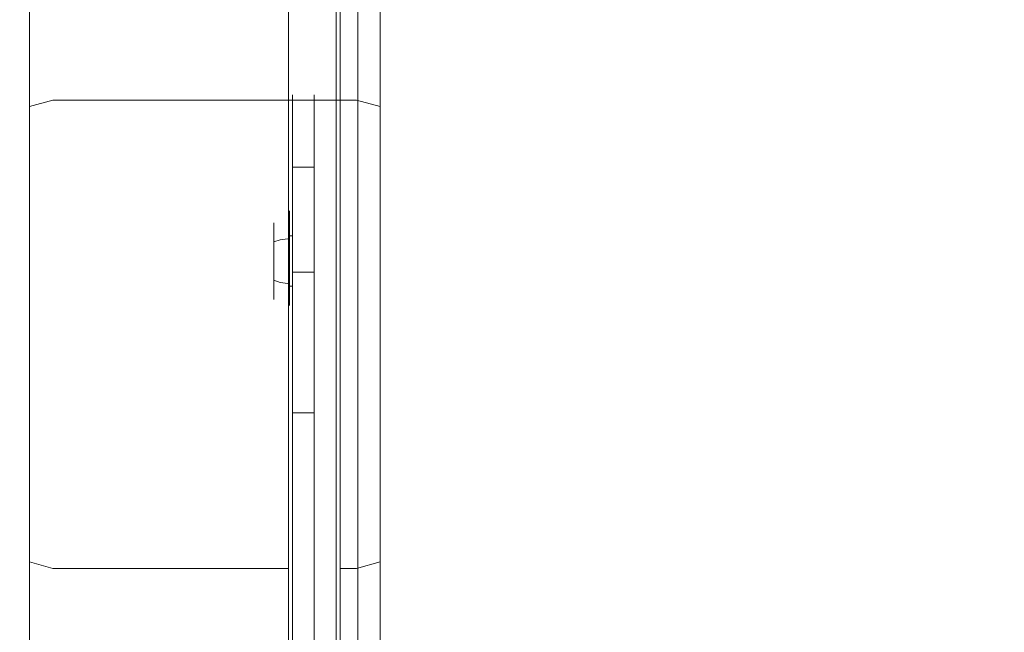
# Model space of a CAD drawing. Extents: x 109 to 971, y -220 to 47.
# Drawn here: x 109 to 199, y -65 to -9 of the extents above; entities that cross this region are included whole.
import ezdxf

# ---------------------------------------------------------------- set-up
doc = ezdxf.new("R2010")
doc.units = 0
doc.header["$LTSCALE"] = 500
doc.header["$MEASUREMENT"] = 0
for name, color, linetype in [('WINDA_ELEM_METALOWE', 7, 'Continuous'), ('WINDA_ELEM_PLASTIKOWE1', 7, 'Continuous'), ('WINDA_STELAZ', 7, 'Continuous')]:
    doc.layers.add(name, color=color, linetype=linetype)

msp = doc.modelspace()

# ---------------------------------------------------------------- linework, layer by layer
at = {"layer": 'WINDA_ELEM_METALOWE', "lineweight": 0}
for points, invisible_edges in [([(133.927, -16.013, 315.645), (133.927, -16.028, 327.776), (133.927, -15.923, 321.277), (133.927, -16.013, 315.645)], 9), ([(133.927, -16.028, 327.776), (135.934, -16.028, 327.776), (135.934, -15.923, 321.277), (133.927, -15.923, 321.277)], 15), ([(133.927, -15.923, 321.277), (135.934, -15.923, 321.277), (135.934, -16.013, 315.645), (133.927, -16.013, 315.645)], 15), ([(133.927, -19.778, 270.789), (133.927, -16.013, 315.645), (133.927, -17.132, 287.461), (133.927, -19.778, 270.789)], 9), ([(133.927, -28.293, 235.696), (133.927, -16.013, 315.645), (133.927, -19.778, 270.789), (133.927, -28.293, 235.696)], 15), ([(133.927, -16.013, 315.645), (133.927, -19.977, 358.85), (133.927, -16.028, 327.776), (133.927, -16.013, 315.645)], 15), ([(133.927, -28.293, 235.696), (133.927, -19.977, 358.85), (133.927, -16.013, 315.645), (133.927, -28.293, 235.696)], 15), ([(133.927, -16.013, 315.645), (135.934, -16.013, 315.645), (135.934, -17.132, 287.461), (133.927, -17.132, 287.461)], 15), ([(133.927, -16.028, 327.776), (133.927, -17.297, 347.161), (133.927, -16.302, 333.402), (133.927, -16.028, 327.776)], 9), ([(133.927, -16.028, 327.776), (133.927, -19.977, 358.85), (133.927, -17.297, 347.161), (133.927, -16.028, 327.776)], 15), ([(133.927, -16.302, 333.402), (135.934, -16.302, 333.402), (135.934, -16.028, 327.776), (133.927, -16.028, 327.776)], 15), ([(135.934, -16.028, 327.776), (135.934, -16.013, 315.645), (135.934, -15.923, 321.277), (135.934, -16.028, 327.776)], 9), ([(135.934, -16.013, 315.645), (135.934, -19.778, 270.789), (135.934, -17.132, 287.461), (135.934, -16.013, 315.645)], 9), ([(135.934, -16.013, 315.645), (135.934, -28.293, 235.696), (135.934, -19.778, 270.789), (135.934, -16.013, 315.645)], 15), ([(135.934, -17.297, 347.161), (135.934, -16.013, 315.645), (135.934, -16.028, 327.776), (135.934, -17.297, 347.161)], 15), ([(135.934, -33.694, 364.475), (135.934, -16.013, 315.645), (135.934, -17.297, 347.161), (135.934, -33.694, 364.475)], 15), ([(135.934, -16.013, 315.645), (135.934, -58.322, 229.98), (135.934, -28.293, 235.696), (135.934, -16.013, 315.645)], 15), ([(135.934, -16.013, 315.645), (135.934, -53.246, 243.696), (135.934, -58.322, 229.98), (135.934, -16.013, 315.645)], 13), ([(135.934, -40.672, 315.627), (135.934, -16.013, 315.645), (135.934, -33.694, 364.475), (135.934, -40.672, 315.627)], 15), ([(135.934, -40.765, 307.839), (135.934, -16.013, 315.645), (135.934, -40.672, 315.627), (135.934, -40.765, 307.839)], 11), ([(135.934, -16.013, 315.645), (135.934, -48.57, 259.887), (135.934, -53.246, 243.696), (135.934, -16.013, 315.645)], 13), ([(135.934, -16.013, 315.645), (135.934, -45.547, 274.216), (135.934, -48.57, 259.887), (135.934, -16.013, 315.645)], 13), ([(135.934, -41.51, 300.087), (135.934, -16.013, 315.645), (135.934, -40.765, 307.839), (135.934, -41.51, 300.087)], 11), ([(135.934, -16.013, 315.645), (135.934, -41.51, 300.087), (135.934, -45.547, 274.216), (135.934, -16.013, 315.645)], 13), ([(135.934, -17.297, 347.161), (135.934, -16.028, 327.776), (135.934, -16.302, 333.402), (135.934, -17.297, 347.161)], 9), ([(133.927, -17.297, 347.161), (135.934, -17.297, 347.161), (135.934, -16.302, 333.402), (133.927, -16.302, 333.402)], 15), ([(133.927, -17.132, 287.461), (135.934, -17.132, 287.461), (135.934, -19.778, 270.789), (133.927, -19.778, 270.789)], 15), ([(133.927, -17.297, 347.161), (133.927, -19.977, 358.85), (133.927, -17.432, 351.133), (133.927, -17.297, 347.161)], 11), ([(133.927, -17.432, 351.133), (135.934, -17.432, 351.133), (135.934, -17.297, 347.161), (133.927, -17.297, 347.161)], 15), ([(133.927, -17.432, 351.133), (133.927, -19.977, 358.85), (133.927, -18.577, 355.718), (133.927, -17.432, 351.133)], 9), ([(133.927, -18.577, 355.718), (135.934, -18.577, 355.718), (135.934, -17.432, 351.133), (133.927, -17.432, 351.133)], 15), ([(135.934, -19.977, 358.85), (135.934, -17.297, 347.161), (135.934, -17.432, 351.133), (135.934, -19.977, 358.85)], 13), ([(135.934, -33.694, 364.475), (135.934, -17.297, 347.161), (135.934, -19.977, 358.85), (135.934, -33.694, 364.475)], 15), ([(135.934, -19.977, 358.85), (135.934, -17.432, 351.133), (135.934, -18.577, 355.718), (135.934, -19.977, 358.85)], 9), ([(133.927, -19.977, 358.85), (135.934, -19.977, 358.85), (135.934, -18.577, 355.718), (133.927, -18.577, 355.718)], 15), ([(133.927, -28.293, 235.696), (133.927, -19.778, 270.789), (133.927, -23.541, 251.819), (133.927, -28.293, 235.696)], 9), ([(133.927, -19.778, 270.789), (135.934, -19.778, 270.789), (135.934, -23.541, 251.819), (133.927, -23.541, 251.819)], 15), ([(135.934, -19.778, 270.789), (135.934, -28.293, 235.696), (135.934, -23.541, 251.819), (135.934, -19.778, 270.789)], 9), ([(133.927, -19.977, 358.85), (133.927, -25.937, 363.928), (133.927, -22.561, 361.869), (133.927, -19.977, 358.85)], 9), ([(133.927, -19.977, 358.85), (133.927, -33.694, 364.475), (133.927, -25.937, 363.928), (133.927, -19.977, 358.85)], 15), ([(133.927, -19.977, 358.85), (133.927, -46.279, 355.668), (133.927, -33.694, 364.475), (133.927, -19.977, 358.85)], 15), ([(133.927, -19.977, 358.85), (133.927, -42.071, 345.333), (133.927, -46.279, 355.668), (133.927, -19.977, 358.85)], 15), ([(133.927, -28.293, 235.696), (133.927, -42.071, 345.333), (133.927, -19.977, 358.85), (133.927, -28.293, 235.696)], 15), ([(133.927, -22.561, 361.869), (135.934, -22.561, 361.869), (135.934, -19.977, 358.85), (133.927, -19.977, 358.85)], 14), ([(135.934, -25.937, 363.928), (135.934, -19.977, 358.85), (135.934, -22.561, 361.869), (135.934, -25.937, 363.928)], 9), ([(135.934, -33.694, 364.475), (135.934, -19.977, 358.85), (135.934, -25.937, 363.928), (135.934, -33.694, 364.475)], 15), ([(133.927, -25.937, 363.928), (135.934, -25.937, 363.928), (135.934, -22.561, 361.869), (133.927, -22.561, 361.869)], 15), ([(133.927, -23.541, 251.819), (135.934, -23.541, 251.819), (135.934, -28.293, 235.696), (133.927, -28.293, 235.696)], 15), ([(133.927, -25.937, 363.928), (133.927, -33.694, 364.475), (133.927, -29.772, 364.826), (133.927, -25.937, 363.928)], 9), ([(133.927, -29.772, 364.826), (135.934, -29.772, 364.826), (135.934, -25.937, 363.928), (133.927, -25.937, 363.928)], 15), ([(135.934, -33.694, 364.475), (135.934, -25.937, 363.928), (135.934, -29.772, 364.826), (135.934, -33.694, 364.475)], 9), ([(133.516, -27.117, 352.972), (133.516, -27.664, 350.894), (132.812, -27.79, 350.968), (132.812, -27.262, 352.972)], 15), ([(133.516, -27.664, 355.049), (133.516, -27.117, 352.972), (132.812, -27.262, 352.972), (132.812, -27.79, 354.975)], 15), ([(133.671, -27.664, 355.049), (133.671, -27.117, 352.972), (133.516, -27.117, 352.972), (133.516, -27.664, 355.049)], 14), ([(133.671, -27.117, 352.972), (133.671, -27.664, 350.894), (133.516, -27.664, 350.894), (133.516, -27.117, 352.972)], 15), ([(133.671, -27.664, 350.894), (133.671, -27.117, 352.972), (133.671, -26.578, 352.972), (133.671, -27.197, 350.62)], 15), ([(133.671, -27.117, 352.972), (133.671, -27.664, 355.049), (133.671, -27.197, 355.323), (133.671, -26.578, 352.972)], 11), ([(133.671, -27.197, 350.62), (133.671, -26.578, 352.972), (133.927, -26.578, 352.972), (133.927, -27.197, 350.62)], 11), ([(133.671, -26.578, 352.972), (133.671, -27.197, 355.323), (133.927, -27.197, 355.323), (133.927, -26.578, 352.972)], 11), ([(132.215, -27.676, 352.972), (132.215, -28.149, 351.178), (131.817, -28.686, 351.493), (131.817, -28.296, 352.972)], 15), ([(132.215, -28.149, 354.765), (132.215, -27.676, 352.972), (131.817, -28.296, 352.972), (131.817, -28.686, 354.45)], 15), ([(132.812, -27.262, 352.972), (132.812, -27.79, 350.968), (132.215, -28.149, 351.178), (132.215, -27.676, 352.972)], 11), ([(132.812, -27.79, 354.975), (132.812, -27.262, 352.972), (132.215, -27.676, 352.972), (132.215, -28.149, 354.765)], 11), ([(132.812, -27.79, 350.968), (132.812, -29.233, 349.501), (132.215, -29.44, 349.865), (132.215, -28.149, 351.178)], 11), ([(132.812, -29.233, 356.442), (132.812, -27.79, 354.975), (132.215, -28.149, 354.765), (132.215, -29.44, 356.078)], 3), ([(133.516, -27.664, 350.894), (133.516, -29.16, 349.373), (132.812, -29.233, 349.501), (132.812, -27.79, 350.968)], 15), ([(133.516, -29.16, 356.57), (133.516, -27.664, 355.049), (132.812, -27.79, 354.975), (132.812, -29.233, 356.442)], 7), ([(133.671, -29.16, 356.57), (133.671, -27.664, 355.049), (133.516, -27.664, 355.049), (133.516, -29.16, 356.57)], 7), ([(133.671, -27.664, 350.894), (133.671, -29.16, 349.373), (133.516, -29.16, 349.373), (133.516, -27.664, 350.894)], 15), ([(133.671, -27.664, 355.049), (133.671, -29.16, 356.57), (133.671, -28.891, 357.045), (133.671, -27.197, 355.323)], 11), ([(133.671, -29.16, 349.373), (133.671, -27.664, 350.894), (133.671, -27.197, 350.62), (133.671, -28.891, 348.898)], 11), ([(133.671, -27.197, 355.323), (133.671, -28.891, 357.045), (133.927, -28.891, 357.045), (133.927, -27.197, 355.323)], 9), ([(133.671, -28.891, 348.898), (133.671, -27.197, 350.62), (133.927, -27.197, 350.62), (133.927, -28.891, 348.898)], 11), ([(131.817, -28.296, 352.972), (131.817, -28.686, 351.493), (131.677, -29.319, 351.865), (131.677, -29.027, 352.972)], 15), ([(131.817, -28.686, 354.45), (131.817, -28.296, 352.972), (131.677, -29.027, 352.972), (131.677, -29.319, 354.078)], 15), ([(131.817, -28.686, 351.493), (131.817, -29.75, 350.411), (131.677, -30.115, 351.055), (131.677, -29.319, 351.865)], 15), ([(131.817, -29.75, 355.532), (131.817, -28.686, 354.45), (131.677, -29.319, 354.078), (131.677, -30.115, 354.888)], 15), ([(132.215, -28.149, 351.178), (132.215, -29.44, 349.865), (131.817, -29.75, 350.411), (131.817, -28.686, 351.493)], 15), ([(132.215, -29.44, 356.078), (132.215, -28.149, 354.765), (131.817, -28.686, 354.45), (131.817, -29.75, 355.532)], 15), ([(133.671, -29.16, 356.57), (133.671, -31.204, 357.127), (133.671, -31.204, 357.676), (133.671, -28.891, 357.045)], 3), ([(133.671, -31.204, 348.816), (133.671, -29.16, 349.373), (133.671, -28.891, 348.898), (133.671, -31.204, 348.268)], 9), ([(133.671, -31.204, 348.268), (133.671, -28.891, 348.898), (133.927, -28.891, 348.898), (133.927, -31.204, 348.268)], 9), ([(133.671, -28.891, 357.045), (133.671, -31.204, 357.676), (133.927, -31.204, 357.676), (133.927, -28.891, 357.045)], 11), ([(133.927, -75.573, 190.044), (133.927, -28.293, 235.696), (133.927, -40.23, 203.228), (133.927, -75.573, 190.044)], 13), ([(133.927, -58.322, 229.98), (133.927, -28.293, 235.696), (133.927, -75.573, 190.044), (133.927, -58.322, 229.98)], 11), ([(133.927, -53.246, 243.696), (133.927, -28.293, 235.696), (133.927, -58.322, 229.98), (133.927, -53.246, 243.696)], 11), ([(133.927, -48.57, 259.887), (133.927, -28.293, 235.696), (133.927, -53.246, 243.696), (133.927, -48.57, 259.887)], 11), ([(133.927, -28.293, 235.696), (133.927, -40.672, 315.627), (133.927, -42.071, 345.333), (133.927, -28.293, 235.696)], 13), ([(133.927, -45.547, 274.216), (133.927, -28.293, 235.696), (133.927, -48.57, 259.887), (133.927, -45.547, 274.216)], 11), ([(133.927, -41.51, 300.087), (133.927, -28.293, 235.696), (133.927, -45.547, 274.216), (133.927, -41.51, 300.087)], 11), ([(133.927, -28.293, 235.696), (133.927, -40.765, 307.839), (133.927, -40.672, 315.627), (133.927, -28.293, 235.696)], 13), ([(133.927, -40.765, 307.839), (133.927, -28.293, 235.696), (133.927, -41.51, 300.087), (133.927, -40.765, 307.839)], 11), ([(133.927, -28.293, 235.696), (135.934, -28.293, 235.696), (135.934, -40.23, 203.228), (133.927, -40.23, 203.228)], 15), ([(135.934, -28.293, 235.696), (135.934, -75.573, 190.044), (135.934, -40.23, 203.228), (135.934, -28.293, 235.696)], 11), ([(135.934, -28.293, 235.696), (135.934, -58.322, 229.98), (135.934, -75.573, 190.044), (135.934, -28.293, 235.696)], 13), ([(131.677, -29.319, 351.865), (131.677, -29.319, 354.078), (131.677, -29.027, 352.972), (131.677, -29.319, 351.865)], 15), ([(131.677, -29.319, 354.078), (131.677, -31.204, 355.185), (131.677, -30.115, 354.888), (131.677, -29.319, 354.078)], 15), ([(131.677, -31.204, 350.758), (131.677, -29.319, 351.865), (131.677, -30.115, 351.055), (131.677, -31.204, 350.758)], 15), ([(131.677, -29.319, 354.078), (131.677, -33.089, 354.078), (131.677, -31.204, 355.185), (131.677, -29.319, 354.078)], 15), ([(131.677, -31.204, 350.758), (131.677, -29.319, 354.078), (131.677, -29.319, 351.865), (131.677, -31.204, 350.758)], 15), ([(131.677, -33.089, 354.078), (131.677, -29.319, 354.078), (131.677, -31.204, 350.758), (131.677, -33.089, 354.078)], 15), ([(131.817, -29.75, 350.411), (131.817, -31.204, 350.015), (131.677, -31.204, 350.758), (131.677, -30.115, 351.055)], 15), ([(131.817, -31.204, 355.928), (131.817, -29.75, 355.532), (131.677, -30.115, 354.888), (131.677, -31.204, 355.185)], 15), ([(132.215, -29.44, 349.865), (132.215, -31.204, 349.385), (131.817, -31.204, 350.015), (131.817, -29.75, 350.411)], 15), ([(132.215, -31.204, 356.558), (132.215, -29.44, 356.078), (131.817, -29.75, 355.532), (131.817, -31.204, 355.928)], 15), ([(132.812, -29.233, 349.501), (132.812, -31.204, 348.964), (132.215, -31.204, 349.385), (132.215, -29.44, 349.865)], 3), ([(132.812, -31.204, 356.979), (132.812, -29.233, 356.442), (132.215, -29.44, 356.078), (132.215, -31.204, 356.558)], 11), ([(133.516, -29.16, 349.373), (133.516, -31.204, 348.816), (132.812, -31.204, 348.964), (132.812, -29.233, 349.501)], 7), ([(133.516, -31.204, 357.127), (133.516, -29.16, 356.57), (132.812, -29.233, 356.442), (132.812, -31.204, 356.979)], 15), ([(133.671, -29.16, 349.373), (133.671, -31.204, 348.816), (133.516, -31.204, 348.816), (133.516, -29.16, 349.373)], 6), ([(133.671, -31.204, 357.127), (133.671, -29.16, 356.57), (133.516, -29.16, 356.57), (133.516, -31.204, 357.127)], 15), ([(133.927, -33.694, 364.475), (135.934, -33.694, 364.475), (135.934, -29.772, 364.826), (133.927, -29.772, 364.826)], 15), ([(131.677, -31.204, 355.185), (131.677, -33.089, 354.078), (131.677, -32.292, 354.888), (131.677, -31.204, 355.185)], 15), ([(131.677, -33.089, 351.865), (131.677, -31.204, 350.758), (131.677, -32.292, 351.055), (131.677, -33.089, 351.865)], 15), ([(131.677, -33.089, 354.078), (131.677, -31.204, 350.758), (131.677, -33.089, 351.865), (131.677, -33.089, 354.078)], 15), ([(131.817, -32.658, 355.532), (131.817, -31.204, 355.928), (131.677, -31.204, 355.185), (131.677, -32.292, 354.888)], 15), ([(131.817, -31.204, 350.015), (131.817, -32.658, 350.411), (131.677, -32.292, 351.055), (131.677, -31.204, 350.758)], 15), ([(132.215, -32.968, 356.078), (132.215, -31.204, 356.558), (131.817, -31.204, 355.928), (131.817, -32.658, 355.532)], 15), ([(132.215, -31.204, 349.385), (132.215, -32.968, 349.865), (131.817, -32.658, 350.411), (131.817, -31.204, 350.015)], 15), ([(132.812, -33.175, 356.442), (132.812, -31.204, 356.979), (132.215, -31.204, 356.558), (132.215, -32.968, 356.078)], 3), ([(132.812, -31.204, 348.964), (132.812, -33.175, 349.501), (132.215, -32.968, 349.865), (132.215, -31.204, 349.385)], 11), ([(133.516, -33.247, 356.57), (133.516, -31.204, 357.127), (132.812, -31.204, 356.979), (132.812, -33.175, 356.442)], 7), ([(133.516, -31.204, 348.816), (133.516, -33.247, 349.373), (132.812, -33.175, 349.501), (132.812, -31.204, 348.964)], 15), ([(133.671, -31.204, 348.816), (133.671, -33.247, 349.373), (133.516, -33.247, 349.373), (133.516, -31.204, 348.816)], 12), ([(133.671, -33.247, 356.57), (133.671, -31.204, 357.127), (133.516, -31.204, 357.127), (133.516, -33.247, 356.57)], 14), ([(133.671, -33.247, 349.373), (133.671, -31.204, 348.816), (133.671, -31.204, 348.268), (133.671, -33.517, 348.898)], 15), ([(133.671, -31.204, 357.127), (133.671, -33.247, 356.57), (133.671, -33.517, 357.045), (133.671, -31.204, 357.676)], 15), ([(133.671, -33.517, 348.898), (133.671, -31.204, 348.268), (133.927, -31.204, 348.268), (133.927, -33.517, 348.898)], 3), ([(133.671, -31.204, 357.676), (133.671, -33.517, 357.045), (133.927, -33.517, 357.045), (133.927, -31.204, 357.676)], 11), ([(131.817, -33.722, 354.45), (131.817, -32.658, 355.532), (131.677, -32.292, 354.888), (131.677, -33.089, 354.078)], 15), ([(131.817, -32.658, 350.411), (131.817, -33.722, 351.493), (131.677, -33.089, 351.865), (131.677, -32.292, 351.055)], 15), ([(133.927, -40.23, 203.228), (133.927, -32.225, 119.516), (133.927, -67.569, 106.332), (133.927, -75.573, 190.044)], 8), ([(133.927, -32.225, 119.516), (135.934, -32.225, 119.516), (135.934, -67.569, 106.332), (133.927, -67.569, 106.332)], 10), ([(133.927, -40.23, 203.228), (135.934, -40.23, 203.228), (135.934, -32.225, 119.516), (133.927, -32.225, 119.516)], 15), ([(135.934, -40.23, 203.228), (135.934, -75.573, 190.044), (135.934, -67.569, 106.332), (135.934, -32.225, 119.516)], 1), ([(131.677, -33.089, 354.078), (131.677, -33.089, 351.865), (131.677, -33.381, 352.972), (131.677, -33.089, 354.078)], 15), ([(131.817, -34.112, 352.972), (131.817, -33.722, 354.45), (131.677, -33.089, 354.078), (131.677, -33.381, 352.972)], 15), ([(131.817, -33.722, 351.493), (131.817, -34.112, 352.972), (131.677, -33.381, 352.972), (131.677, -33.089, 351.865)], 15), ([(132.215, -34.259, 354.765), (132.215, -32.968, 356.078), (131.817, -32.658, 355.532), (131.817, -33.722, 354.45)], 15), ([(132.215, -32.968, 349.865), (132.215, -34.259, 351.178), (131.817, -33.722, 351.493), (131.817, -32.658, 350.411)], 15), ([(132.812, -34.617, 354.975), (132.812, -33.175, 356.442), (132.215, -32.968, 356.078), (132.215, -34.259, 354.765)], 11), ([(132.812, -33.175, 349.501), (132.812, -34.617, 350.968), (132.215, -34.259, 351.178), (132.215, -32.968, 349.865)], 3), ([(133.516, -34.743, 355.049), (133.516, -33.247, 356.57), (132.812, -33.175, 356.442), (132.812, -34.617, 354.975)], 15), ([(133.516, -33.247, 349.373), (133.516, -34.743, 350.894), (132.812, -34.617, 350.968), (132.812, -33.175, 349.501)], 7), ([(133.671, -34.743, 355.049), (133.671, -33.247, 356.57), (133.516, -33.247, 356.57), (133.516, -34.743, 355.049)], 13), ([(133.671, -33.247, 349.373), (133.671, -34.743, 350.894), (133.516, -34.743, 350.894), (133.516, -33.247, 349.373)], 14), ([(133.671, -34.743, 350.894), (133.671, -33.247, 349.373), (133.671, -33.517, 348.898), (133.671, -35.21, 350.62)], 9), ([(133.671, -33.247, 356.57), (133.671, -34.743, 355.049), (133.671, -35.21, 355.323), (133.671, -33.517, 357.045)], 3), ([(132.215, -34.731, 352.972), (132.215, -34.259, 354.765), (131.817, -33.722, 354.45), (131.817, -34.112, 352.972)], 15), ([(132.215, -34.259, 351.178), (132.215, -34.731, 352.972), (131.817, -34.112, 352.972), (131.817, -33.722, 351.493)], 15), ([(132.812, -35.146, 352.972), (132.812, -34.617, 354.975), (132.215, -34.259, 354.765), (132.215, -34.731, 352.972)], 11), ([(132.812, -34.617, 350.968), (132.812, -35.146, 352.972), (132.215, -34.731, 352.972), (132.215, -34.259, 351.178)], 11), ([(133.671, -33.517, 357.045), (133.671, -35.21, 355.323), (133.927, -35.21, 355.323), (133.927, -33.517, 357.045)], 3), ([(133.671, -35.21, 350.62), (133.671, -33.517, 348.898), (133.927, -33.517, 348.898), (133.927, -35.21, 350.62)], 11), ([(133.927, -33.694, 364.475), (133.927, -41.913, 360.786), (133.927, -37.316, 362.909), (133.927, -33.694, 364.475)], 9), ([(133.927, -33.694, 364.475), (133.927, -46.279, 355.668), (133.927, -41.913, 360.786), (133.927, -33.694, 364.475)], 15), ([(133.927, -37.316, 362.909), (135.934, -37.316, 362.909), (135.934, -33.694, 364.475), (133.927, -33.694, 364.475)], 15), ([(135.934, -41.913, 360.786), (135.934, -33.694, 364.475), (135.934, -37.316, 362.909), (135.934, -41.913, 360.786)], 9), ([(135.934, -46.279, 355.668), (135.934, -33.694, 364.475), (135.934, -41.913, 360.786), (135.934, -46.279, 355.668)], 15), ([(135.934, -42.071, 345.333), (135.934, -33.694, 364.475), (135.934, -46.279, 355.668), (135.934, -42.071, 345.333)], 15), ([(135.934, -40.672, 315.627), (135.934, -33.694, 364.475), (135.934, -42.071, 345.333), (135.934, -40.672, 315.627)], 11), ([(133.516, -35.291, 352.972), (133.516, -34.743, 355.049), (132.812, -34.617, 354.975), (132.812, -35.146, 352.972)], 15), ([(133.516, -34.743, 350.894), (133.516, -35.291, 352.972), (132.812, -35.146, 352.972), (132.812, -34.617, 350.968)], 15), ([(133.671, -35.291, 352.972), (133.671, -34.743, 355.049), (133.516, -34.743, 355.049), (133.516, -35.291, 352.972)], 15), ([(133.671, -34.743, 350.894), (133.671, -35.291, 352.972), (133.516, -35.291, 352.972), (133.516, -34.743, 350.894)], 14), ([(133.671, -34.743, 355.049), (133.671, -35.291, 352.972), (133.671, -35.83, 352.972), (133.671, -35.21, 355.323)], 15), ([(133.671, -35.291, 352.972), (133.671, -34.743, 350.894), (133.671, -35.21, 350.62), (133.671, -35.83, 352.972)], 15), ([(133.671, -35.21, 355.323), (133.671, -35.83, 352.972), (133.927, -35.83, 352.972), (133.927, -35.21, 355.323)], 11), ([(133.671, -35.83, 352.972), (133.671, -35.21, 350.62), (133.927, -35.21, 350.62), (133.927, -35.83, 352.972)], 11), ([(133.927, -41.913, 360.786), (135.934, -41.913, 360.786), (135.934, -37.316, 362.909), (133.927, -37.316, 362.909)], 15), ([(133.927, -40.765, 307.839), (135.934, -40.765, 307.839), (135.934, -40.672, 315.627), (133.927, -40.672, 315.627)], 15), ([(133.927, -40.672, 315.627), (135.934, -40.672, 315.627), (135.934, -42.071, 345.333), (133.927, -42.071, 345.333)], 15), ([(133.927, -41.51, 300.087), (135.934, -41.51, 300.087), (135.934, -40.765, 307.839), (133.927, -40.765, 307.839)], 15), ([(133.927, -45.547, 274.216), (135.934, -45.547, 274.216), (135.934, -41.51, 300.087), (133.927, -41.51, 300.087)], 15), ([(133.927, -41.913, 360.786), (133.927, -46.279, 355.668), (133.927, -45.14, 358.479), (133.927, -41.913, 360.786)], 9), ([(133.927, -45.14, 358.479), (135.934, -45.14, 358.479), (135.934, -41.913, 360.786), (133.927, -41.913, 360.786)], 14), ([(133.927, -46.279, 355.668), (133.927, -42.071, 345.333), (133.927, -43.949, 349.69), (133.927, -46.279, 355.668)], 13), ([(133.927, -42.071, 345.333), (135.934, -42.071, 345.333), (135.934, -43.949, 349.69), (133.927, -43.949, 349.69)], 15), ([(135.934, -46.279, 355.668), (135.934, -41.913, 360.786), (135.934, -45.14, 358.479), (135.934, -46.279, 355.668)], 9), ([(135.934, -42.071, 345.333), (135.934, -46.279, 355.668), (135.934, -43.949, 349.69), (135.934, -42.071, 345.333)], 11), ([(133.927, -46.279, 355.668), (133.927, -43.949, 349.69), (133.927, -45.892, 352.749), (133.927, -46.279, 355.668)], 9), ([(133.927, -43.949, 349.69), (135.934, -43.949, 349.69), (135.934, -45.892, 352.749), (133.927, -45.892, 352.749)], 15), ([(135.934, -43.949, 349.69), (135.934, -46.279, 355.668), (135.934, -45.892, 352.749), (135.934, -43.949, 349.69)], 9), ([(133.927, -46.279, 355.668), (135.934, -46.279, 355.668), (135.934, -45.14, 358.479), (133.927, -45.14, 358.479)], 15), ([(133.927, -48.57, 259.887), (135.934, -48.57, 259.887), (135.934, -45.547, 274.216), (133.927, -45.547, 274.216)], 15), ([(133.927, -45.892, 352.749), (135.934, -45.892, 352.749), (135.934, -46.279, 355.668), (133.927, -46.279, 355.668)], 15), ([(133.927, -53.246, 243.696), (135.934, -53.246, 243.696), (135.934, -48.57, 259.887), (133.927, -48.57, 259.887)], 15), ([(133.927, -58.322, 229.98), (135.934, -58.322, 229.98), (135.934, -53.246, 243.696), (133.927, -53.246, 243.696)], 15), ([(133.927, -75.573, 190.044), (135.934, -75.573, 190.044), (135.934, -58.322, 229.98), (133.927, -58.322, 229.98)], 15)]:
    msp.add_3dface(points, dxfattribs=dict(at, invisible_edges=invisible_edges))
at = {"layer": 'WINDA_ELEM_PLASTIKOWE1', "lineweight": 0}
for points, invisible_edges in [([(138.312, -16.39, 11.953), (138.312, 36.181, 123.346), (138.312, 32.642, 108.013), (138.312, -16.39, 11.953)], 15), ([(138.312, -16.39, 11.953), (138.312, 24.548, 224.223), (138.312, 36.181, 123.346), (138.312, -16.39, 11.953)], 15), ([(133.569, -39.747, 225.682), (133.569, 34.747, 213.853), (133.569, 24.548, 224.223), (133.569, -39.747, 225.682)], 15), ([(133.569, 34.747, 213.853), (133.569, -33.413, 4.833), (133.569, 32.642, 108.013), (133.569, 34.747, 213.853)], 15), ([(133.569, -63.858, 212.126), (133.569, 34.747, 213.853), (133.569, -39.747, 225.682), (133.569, -63.858, 212.126)], 15), ([(133.569, -63.858, 212.126), (133.569, -33.413, 4.833), (133.569, 34.747, 213.853), (133.569, -63.858, 212.126)], 15), ([(108.844, -57.391, 214.999), (108.844, 32.84, 207.699), (108.844, 28.647, 112.662), (108.844, -57.391, 214.999)], 15), ([(108.844, 32.84, 207.699), (108.844, -57.391, 214.999), (108.844, 17.036, 222.579), (108.844, 32.84, 207.699)], 15), ([(109.735, -11.085, 20.189), (109.735, 32.123, 108.617), (111.886, 32.642, 108.013), (111.886, -10.816, 19.073)], 15), ([(111.886, -10.816, 19.073), (111.886, 32.642, 108.013), (133.569, 32.642, 108.013), (133.569, -10.816, 19.073)], 11), ([(133.569, -10.816, 19.073), (133.569, 32.642, 108.013), (138.312, 32.642, 108.013), (138.312, -10.816, 19.073)], 11), ([(133.569, 32.642, 108.013), (133.569, -16.39, 11.953), (133.569, -10.816, 19.073), (133.569, 32.642, 108.013)], 15), ([(133.569, 32.642, 108.013), (133.569, -33.413, 4.833), (133.569, -16.39, 11.953), (133.569, 32.642, 108.013)], 15), ([(138.312, -10.816, 19.073), (138.312, 32.642, 108.013), (139.833, 32.642, 108.013), (139.833, -10.816, 19.073)], 15), ([(138.312, -16.39, 11.953), (138.312, 32.642, 108.013), (138.312, -10.816, 19.073), (138.312, -16.39, 11.953)], 15), ([(141.984, 31.985, 108.777), (141.984, -11.659, 19.455), (139.833, -10.816, 19.073), (139.833, 32.642, 108.013)], 15), ([(108.844, -11.734, 22.882), (108.844, 30.87, 110.075), (109.735, 32.123, 108.617), (109.735, -11.085, 20.189)], 11), ([(142.875, 30.4, 110.622), (142.875, -13.694, 20.379), (141.984, -11.659, 19.455), (141.984, 31.985, 108.777)], 11), ([(142.875, 31.954, 117.352), (142.875, -156.819, 48.786), (142.875, 28.647, 112.662), (142.875, 31.954, 117.352)], 15), ([(142.875, 31.872, 212.643), (142.875, -156.819, 48.786), (142.875, 31.954, 117.352), (142.875, 31.872, 212.643)], 15), ([(142.875, -39.516, 222.579), (142.875, 31.872, 212.643), (142.875, 23.357, 221.301), (142.875, -39.516, 222.579)], 15), ([(142.875, 31.872, 212.643), (142.875, -64.796, 206.271), (142.875, -156.819, 48.786), (142.875, 31.872, 212.643)], 15), ([(142.875, -64.796, 206.271), (142.875, 31.872, 212.643), (142.875, -39.516, 222.579), (142.875, -64.796, 206.271)], 15), ([(108.844, 30.87, 110.075), (108.844, -156.819, 48.786), (108.844, 28.647, 112.662), (108.844, 30.87, 110.075)], 15), ([(108.844, -18.448, 14.306), (108.844, 30.87, 110.075), (108.844, -11.734, 22.882), (108.844, -18.448, 14.306)], 15), ([(108.844, 30.87, 110.075), (108.844, -163.438, 19.608), (108.844, -156.819, 48.786), (108.844, 30.87, 110.075)], 15), ([(108.844, -33.736, 7.935), (108.844, 30.87, 110.075), (108.844, -18.448, 14.306), (108.844, -33.736, 7.935)], 15), ([(108.844, -33.736, 7.935), (108.844, -163.438, 19.608), (108.844, 30.87, 110.075), (108.844, -33.736, 7.935)], 15), ([(142.875, 28.647, 112.662), (142.875, -13.694, 20.379), (142.875, 30.4, 110.622), (142.875, 28.647, 112.662)], 15), ([(108.844, -159.722, 52.525), (108.844, 28.647, 112.662), (108.844, -156.819, 48.786), (108.844, -159.722, 52.525)], 15), ([(108.844, -57.391, 214.999), (108.844, 28.647, 112.662), (108.844, -159.722, 52.525), (108.844, -57.391, 214.999)], 15), ([(142.875, -163.438, 39.402), (142.875, 28.647, 112.662), (142.875, -156.819, 48.786), (142.875, -163.438, 39.402)], 15), ([(142.875, -163.438, 39.402), (142.875, -13.694, 20.379), (142.875, 28.647, 112.662), (142.875, -163.438, 39.402)], 15), ([(133.569, -39.747, 225.682), (133.569, 24.548, 224.223), (133.569, 17.336, 225.682), (133.569, -39.747, 225.682)], 15), ([(138.312, 24.548, 224.223), (138.312, -39.747, 225.682), (138.312, 17.336, 225.682), (138.312, 24.548, 224.223)], 15), ([(138.312, 24.548, 224.223), (138.312, -53.33, 221.712), (138.312, -39.747, 225.682), (138.312, 24.548, 224.223)], 15), ([(138.312, 24.548, 224.223), (138.312, -165.191, 44.853), (138.312, -53.33, 221.712), (138.312, 24.548, 224.223)], 15), ([(138.312, -165.191, 44.853), (138.312, 24.548, 224.223), (138.312, -16.39, 11.953), (138.312, -165.191, 44.853)], 15), ([(142.875, -39.516, 222.579), (142.875, 23.357, 221.301), (142.875, 17.036, 222.579), (142.875, -39.516, 222.579)], 15), ([(108.844, 17.036, 222.579), (108.844, -39.516, 222.579), (109.735, -39.68, 224.773), (109.735, 17.248, 224.773)], 11), ([(109.735, 17.248, 224.773), (109.735, -39.68, 224.773), (111.886, -39.747, 225.682), (111.886, 17.336, 225.682)], 15), ([(133.569, 17.336, 225.682), (111.886, 17.336, 225.682), (111.886, -39.747, 225.682), (133.569, -39.747, 225.682)], 7), ([(138.312, 17.336, 109.504), (133.569, 17.336, 109.504), (133.569, -161.214, 35.889), (138.312, -161.214, 35.889)], 5), ([(138.312, 17.336, 225.682), (138.312, -39.747, 225.682), (139.833, -39.747, 225.682), (139.833, 17.336, 225.682)], 14), ([(141.984, -39.68, 224.773), (141.984, 17.248, 224.773), (139.833, 17.336, 225.682), (139.833, -39.747, 225.682)], 15), ([(142.875, -39.516, 222.579), (142.875, 17.036, 222.579), (141.984, 17.248, 224.773), (141.984, -39.68, 224.773)], 11), ([(108.844, 17.036, 222.579), (108.844, -45.578, 221.64), (108.844, -39.516, 222.579), (108.844, 17.036, 222.579)], 15), ([(108.844, 17.036, 222.579), (108.844, -57.391, 214.999), (108.844, -45.578, 221.64), (108.844, 17.036, 222.579)], 15), ([(109.735, -16.993, 12.642), (109.735, -11.085, 20.189), (111.886, -10.816, 19.073), (111.886, -16.39, 11.953)], 15), ([(133.569, -16.39, 11.953), (111.886, -16.39, 11.953), (111.886, -10.816, 19.073), (133.569, -10.816, 19.073)], 6), ([(133.569, -16.39, 11.953), (133.569, -10.816, 19.073), (138.312, -10.816, 19.073), (138.312, -16.39, 11.953)], 3), ([(138.312, -16.39, 11.953), (138.312, -10.816, 19.073), (139.833, -10.816, 19.073), (139.833, -16.39, 11.953)], 7), ([(141.984, -11.659, 19.455), (141.984, -16.993, 12.642), (139.833, -16.39, 11.953), (139.833, -10.816, 19.073)], 15), ([(108.844, -18.448, 14.306), (108.844, -11.734, 22.882), (109.735, -11.085, 20.189), (109.735, -16.993, 12.642)], 11), ([(142.875, -13.694, 20.379), (142.875, -18.448, 14.306), (141.984, -16.993, 12.642), (141.984, -11.659, 19.455)], 11), ([(142.875, -13.694, 20.379), (142.875, -25.819, 9.661), (142.875, -18.448, 14.306), (142.875, -13.694, 20.379)], 15), ([(142.875, -13.694, 20.379), (142.875, -151.003, 7.935), (142.875, -25.819, 9.661), (142.875, -13.694, 20.379)], 15), ([(142.875, -151.003, 7.935), (142.875, -13.694, 20.379), (142.875, -163.438, 39.402), (142.875, -151.003, 7.935)], 15), ([(108.844, -25.819, 9.661), (108.844, -18.448, 14.306), (109.735, -16.993, 12.642), (109.735, -25, 7.596)], 11), ([(109.735, -25, 7.596), (109.735, -16.993, 12.642), (111.886, -16.39, 11.953), (111.886, -24.661, 6.74)], 13), ([(133.569, -24.661, 6.74), (111.886, -24.661, 6.74), (111.886, -16.39, 11.953), (133.569, -16.39, 11.953)], 7), ([(133.569, -24.661, 6.74), (133.569, -16.39, 11.953), (138.312, -16.39, 11.953), (138.312, -24.661, 6.74)], 11), ([(133.569, -16.39, 11.953), (133.569, -33.413, 4.833), (133.569, -24.661, 6.74), (133.569, -16.39, 11.953)], 15), ([(138.312, -24.661, 6.74), (138.312, -16.39, 11.953), (139.833, -16.39, 11.953), (139.833, -24.661, 6.74)], 15), ([(138.312, -33.413, 4.833), (138.312, -16.39, 11.953), (138.312, -24.661, 6.74), (138.312, -33.413, 4.833)], 15), ([(138.312, -159.122, 6.935), (138.312, -16.39, 11.953), (138.312, -33.413, 4.833), (138.312, -159.122, 6.935)], 15), ([(138.312, -165.191, 44.853), (138.312, -16.39, 11.953), (138.312, -159.122, 6.935), (138.312, -165.191, 44.853)], 15), ([(141.984, -16.993, 12.642), (141.984, -25, 7.596), (139.833, -24.661, 6.74), (139.833, -16.39, 11.953)], 7), ([(142.875, -18.448, 14.306), (142.875, -25.819, 9.661), (141.984, -25, 7.596), (141.984, -16.993, 12.642)], 11), ([(108.844, -33.736, 7.935), (108.844, -18.448, 14.306), (108.844, -25.819, 9.661), (108.844, -33.736, 7.935)], 15), ([(108.844, -33.736, 7.935), (108.844, -25.819, 9.661), (109.735, -25, 7.596), (109.735, -33.508, 5.741)], 11), ([(109.735, -33.508, 5.741), (109.735, -25, 7.596), (111.886, -24.661, 6.74), (111.886, -33.413, 4.833)], 15), ([(133.569, -33.413, 4.833), (111.886, -33.413, 4.833), (111.886, -24.661, 6.74), (133.569, -24.661, 6.74)], 7), ([(133.569, -33.413, 4.833), (133.569, -24.661, 6.74), (138.312, -24.661, 6.74), (138.312, -33.413, 4.833)], 11), ([(138.312, -33.413, 4.833), (138.312, -24.661, 6.74), (139.833, -24.661, 6.74), (139.833, -33.413, 4.833)], 15), ([(141.984, -25, 7.596), (141.984, -33.508, 5.741), (139.833, -33.413, 4.833), (139.833, -24.661, 6.74)], 15), ([(142.875, -25.819, 9.661), (142.875, -33.736, 7.935), (141.984, -33.508, 5.741), (141.984, -25, 7.596)], 11), ([(142.875, -25.819, 9.661), (142.875, -151.003, 7.935), (142.875, -33.736, 7.935), (142.875, -25.819, 9.661)], 15), ([(108.844, -151.003, 7.935), (108.844, -33.736, 7.935), (109.735, -33.508, 5.741), (109.735, -151.287, 5.741)], 11), ([(109.735, -151.287, 5.741), (109.735, -33.508, 5.741), (111.886, -33.413, 4.833), (111.886, -151.405, 4.833)], 15), ([(111.886, -33.413, 4.833), (133.569, -33.413, 4.833), (133.569, -151.405, 4.833), (111.886, -151.405, 4.833)], 13), ([(133.569, -151.405, 4.833), (133.569, -33.413, 4.833), (138.312, -33.413, 4.833), (138.312, -151.405, 4.833)], 11), ([(133.569, -33.413, 4.833), (133.569, -159.122, 6.935), (133.569, -151.405, 4.833), (133.569, -33.413, 4.833)], 15), ([(133.569, -33.413, 4.833), (133.569, -166.839, 20.525), (133.569, -159.122, 6.935), (133.569, -33.413, 4.833)], 15), ([(133.569, -33.413, 4.833), (133.569, -63.858, 212.126), (133.569, -166.839, 20.525), (133.569, -33.413, 4.833)], 15), ([(138.312, -151.405, 4.833), (138.312, -33.413, 4.833), (139.833, -33.413, 4.833), (139.833, -151.405, 4.833)], 15), ([(138.312, -159.122, 6.935), (138.312, -33.413, 4.833), (138.312, -151.405, 4.833), (138.312, -159.122, 6.935)], 15), ([(141.984, -33.508, 5.741), (141.984, -151.287, 5.741), (139.833, -151.405, 4.833), (139.833, -33.413, 4.833)], 15), ([(142.875, -33.736, 7.935), (142.875, -151.003, 7.935), (141.984, -151.287, 5.741), (141.984, -33.508, 5.741)], 11), ([(108.844, -157.542, 9.717), (108.844, -33.736, 7.935), (108.844, -151.003, 7.935), (108.844, -157.542, 9.717)], 15), ([(108.844, -163.438, 19.608), (108.844, -33.736, 7.935), (108.844, -157.542, 9.717), (108.844, -163.438, 19.608)], 15), ([(108.844, -39.516, 222.579), (108.844, -45.578, 221.64), (109.735, -46.165, 223.769), (109.735, -39.68, 224.773)], 11), ([(109.735, -39.68, 224.773), (109.735, -46.165, 223.769), (111.886, -46.409, 224.65), (111.886, -39.747, 225.682)], 15), ([(133.569, -39.747, 225.682), (111.886, -39.747, 225.682), (111.886, -46.409, 224.65), (133.569, -46.409, 224.65)], 7), ([(133.569, -53.33, 221.712), (133.569, -39.747, 225.682), (133.569, -46.409, 224.65), (133.569, -53.33, 221.712)], 15), ([(133.569, -63.858, 212.126), (133.569, -39.747, 225.682), (133.569, -53.33, 221.712), (133.569, -63.858, 212.126)], 15), ([(138.312, -39.747, 225.682), (138.312, -46.409, 224.65), (139.833, -46.409, 224.65), (139.833, -39.747, 225.682)], 14), ([(138.312, -39.747, 225.682), (138.312, -53.33, 221.712), (138.312, -46.409, 224.65), (138.312, -39.747, 225.682)], 15), ([(141.984, -46.165, 223.769), (141.984, -39.68, 224.773), (139.833, -39.747, 225.682), (139.833, -46.409, 224.65)], 15), ([(142.875, -45.578, 221.64), (142.875, -39.516, 222.579), (141.984, -39.68, 224.773), (141.984, -46.165, 223.769)], 11), ([(142.875, -51.844, 218.98), (142.875, -39.516, 222.579), (142.875, -45.578, 221.64), (142.875, -51.844, 218.98)], 15), ([(142.875, -64.796, 206.271), (142.875, -39.516, 222.579), (142.875, -51.844, 218.98), (142.875, -64.796, 206.271)], 15), ([(108.844, -45.578, 221.64), (108.844, -57.391, 214.999), (108.844, -51.844, 218.98), (108.844, -45.578, 221.64)], 15), ([(108.844, -45.578, 221.64), (108.844, -51.844, 218.98), (109.735, -52.895, 220.912), (109.735, -46.165, 223.769)], 11), ([(109.735, -46.165, 223.769), (109.735, -52.895, 220.912), (111.886, -53.33, 221.712), (111.886, -46.409, 224.65)], 15), ([(141.984, -52.895, 220.912), (141.984, -46.165, 223.769), (139.833, -46.409, 224.65), (139.833, -53.33, 221.712)], 15), ([(142.875, -51.844, 218.98), (142.875, -45.578, 221.64), (141.984, -46.165, 223.769), (141.984, -52.895, 220.912)], 11), ([(133.569, -46.409, 224.65), (111.886, -46.409, 224.65), (111.886, -53.33, 221.712), (133.569, -53.33, 221.712)], 7), ([(138.312, -46.409, 224.65), (138.312, -53.33, 221.712), (139.833, -53.33, 221.712), (139.833, -46.409, 224.65)], 14), ([(108.844, -51.844, 218.98), (108.844, -57.391, 214.999), (109.735, -58.852, 216.636), (109.735, -52.895, 220.912)], 11), ([(142.875, -57.391, 214.999), (142.875, -51.844, 218.98), (141.984, -52.895, 220.912), (141.984, -58.852, 216.636)], 11), ([(142.875, -64.796, 206.271), (142.875, -51.844, 218.98), (142.875, -57.391, 214.999), (142.875, -64.796, 206.271)], 15), ([(109.735, -52.895, 220.912), (109.735, -58.852, 216.636), (111.886, -59.457, 217.314), (111.886, -53.33, 221.712)], 13), ([(133.569, -53.33, 221.712), (111.886, -53.33, 221.712), (111.886, -59.457, 217.314), (133.569, -59.457, 217.314)], 7), ([(133.569, -63.858, 212.126), (133.569, -53.33, 221.712), (133.569, -59.457, 217.314), (133.569, -63.858, 212.126)], 15), ([(138.312, -53.33, 221.712), (138.312, -59.457, 217.314), (139.833, -59.457, 217.314), (139.833, -53.33, 221.712)], 14), ([(138.312, -53.33, 221.712), (138.312, -63.858, 212.126), (138.312, -59.457, 217.314), (138.312, -53.33, 221.712)], 15), ([(138.312, -53.33, 221.712), (138.312, -165.191, 44.853), (138.312, -63.858, 212.126), (138.312, -53.33, 221.712)], 15), ([(141.984, -58.852, 216.636), (141.984, -52.895, 220.912), (139.833, -53.33, 221.712), (139.833, -59.457, 217.314)], 7), ([(108.844, -57.391, 214.999), (108.844, -159.722, 52.525), (108.844, -64.796, 206.271), (108.844, -57.391, 214.999)], 15), ([(108.844, -57.391, 214.999), (108.844, -64.796, 206.271), (109.735, -64.133, 210.411), (109.735, -58.852, 216.636)], 11), ([(142.875, -64.796, 206.271), (142.875, -57.391, 214.999), (141.984, -58.852, 216.636), (141.984, -64.133, 210.411)], 11), ([(109.735, -58.852, 216.636), (109.735, -64.133, 210.411), (111.886, -63.858, 212.126), (111.886, -59.457, 217.314)], 15), ([(141.984, -64.133, 210.411), (141.984, -58.852, 216.636), (139.833, -59.457, 217.314), (139.833, -63.858, 212.126)], 15), ([(133.569, -59.457, 217.314), (111.886, -59.457, 217.314), (111.886, -63.858, 212.126), (133.569, -63.858, 212.126)], 6), ([(138.312, -59.457, 217.314), (138.312, -63.858, 212.126), (139.833, -63.858, 212.126), (139.833, -59.457, 217.314)], 6), ([(108.844, -64.796, 206.271), (108.844, -159.722, 52.525), (109.735, -160.777, 53.883), (109.735, -64.133, 210.411)], 11), ([(109.735, -64.133, 210.411), (109.735, -160.777, 53.883), (111.886, -161.214, 54.445), (111.886, -63.858, 212.126)], 15), ([(133.569, -161.214, 54.445), (133.569, -63.858, 212.126), (111.886, -63.858, 212.126), (111.886, -161.214, 54.445)], 14), ([(133.569, -165.191, 44.853), (133.569, -63.858, 212.126), (133.569, -161.214, 54.445), (133.569, -165.191, 44.853)], 15), ([(133.569, -166.839, 20.525), (133.569, -63.858, 212.126), (133.569, -165.191, 44.853), (133.569, -166.839, 20.525)], 15), ([(138.312, -63.858, 212.126), (138.312, -161.214, 54.445), (139.833, -161.214, 54.445), (139.833, -63.858, 212.126)], 14), ([(138.312, -63.858, 212.126), (138.312, -165.191, 44.853), (138.312, -161.214, 54.445), (138.312, -63.858, 212.126)], 15), ([(141.984, -160.777, 53.883), (141.984, -64.133, 210.411), (139.833, -63.858, 212.126), (139.833, -161.214, 54.445)], 15), ([(142.875, -159.722, 52.525), (142.875, -64.796, 206.271), (141.984, -64.133, 210.411), (141.984, -160.777, 53.883)], 11), ([(142.875, -156.819, 48.786), (142.875, -64.796, 206.271), (142.875, -159.722, 52.525), (142.875, -156.819, 48.786)], 15)]:
    msp.add_3dface(points, dxfattribs=dict(at, invisible_edges=invisible_edges))
at = {"layer": 'WINDA_STELAZ', "lineweight": 0}
for points, invisible_edges in [([(137.942, 47.323, 305.868), (137.942, -192.528, 301.551), (137.942, -188.282, 305.868), (137.942, 47.323, 305.868)], 15), ([(137.942, 47.323, 305.868), (137.942, -192.528, 265.618), (137.942, -192.528, 301.551), (137.942, 47.323, 305.868)], 15), ([(137.942, 30.635, 243.54), (137.942, -192.528, 265.618), (137.942, 47.323, 305.868), (137.942, 30.635, 243.54)], 15), ([(137.942, -190.384, 309.595), (137.942, 47.323, 305.868), (137.942, -188.282, 305.868), (137.942, -190.384, 309.595)], 15), ([(137.942, -190.384, 309.595), (137.942, 44.84, 372.38), (137.942, 47.323, 305.868), (137.942, -190.384, 309.595)], 15), ([(139.949, -192.528, 265.618), (139.949, 47.323, 305.868), (139.949, -188.282, 305.868), (139.949, -192.528, 265.618)], 15), ([(139.949, -172.182, 237.144), (139.949, 47.323, 305.868), (139.949, -192.528, 265.618), (139.949, -172.182, 237.144)], 15), ([(139.949, 47.323, 305.868), (139.949, -172.182, 237.144), (139.949, 30.635, 243.54), (139.949, 47.323, 305.868)], 15), ([(139.949, 47.323, 305.868), (139.949, -190.384, 309.595), (139.949, -188.282, 305.868), (139.949, 47.323, 305.868)], 15), ([(139.949, 44.84, 372.38), (139.949, -190.384, 309.595), (139.949, 47.323, 305.868), (139.949, 44.84, 372.38)], 15), ([(137.942, -139.99, 372.38), (139.949, -139.99, 372.38), (139.949, 44.84, 372.38), (137.942, 44.84, 372.38)], 1), ([(137.942, 44.84, 372.38), (137.942, -142.25, 371.062), (137.942, -139.99, 372.38), (137.942, 44.84, 372.38)], 15), ([(137.942, 44.84, 372.38), (137.942, -190.384, 309.595), (137.942, -142.25, 371.062), (137.942, 44.84, 372.38)], 15), ([(139.949, -190.384, 309.595), (139.949, 44.84, 372.38), (139.949, -139.99, 372.38), (139.949, -190.384, 309.595)], 15), ([(149.99, 35.566, 249.555), (149.99, -162.287, 249.555), (139.955, -162.287, 249.555), (139.955, 35.566, 249.555)], 3), ([(139.955, -162.287, 249.555), (139.955, -162.129, 251.596), (139.955, 33.553, 251.596), (139.955, 35.566, 249.555)], 15), ([(931.705, 35.566, 249.555), (931.705, -162.287, 249.555), (149.99, -162.287, 249.555), (149.99, 35.566, 249.555)], 15), ([(149.99, 33.553, 251.596), (139.955, 33.553, 251.596), (139.955, -162.129, 251.596), (149.99, -162.129, 251.596)], 12), ([(931.705, 33.553, 251.596), (149.99, 33.553, 251.596), (149.99, -162.129, 251.596), (931.705, -162.129, 251.596)], 15), ([(137.942, -172.182, 237.144), (137.942, 30.635, 243.54), (137.942, 6.838, 235.679), (137.942, -172.182, 237.144)], 15), ([(137.942, -192.528, 265.618), (137.942, 30.635, 243.54), (137.942, -172.182, 237.144), (137.942, -192.528, 265.618)], 15), ([(139.949, 30.635, 243.54), (139.949, -172.182, 237.144), (139.949, 6.838, 235.679), (139.949, 30.635, 243.54)], 15), ([(137.942, 6.838, 235.679), (139.949, 6.838, 235.679), (139.949, -163.083, 235.679), (137.942, -163.083, 235.679)], 7), ([(137.942, -172.182, 237.144), (137.942, 6.838, 235.679), (137.942, -163.083, 235.679), (137.942, -172.182, 237.144)], 15), ([(139.949, 6.838, 235.679), (139.949, -172.182, 237.144), (139.949, -163.083, 235.679), (139.949, 6.838, 235.679)], 9)]:
    msp.add_3dface(points, dxfattribs=dict(at, invisible_edges=invisible_edges))

doc.saveas('drawing.dxf')
